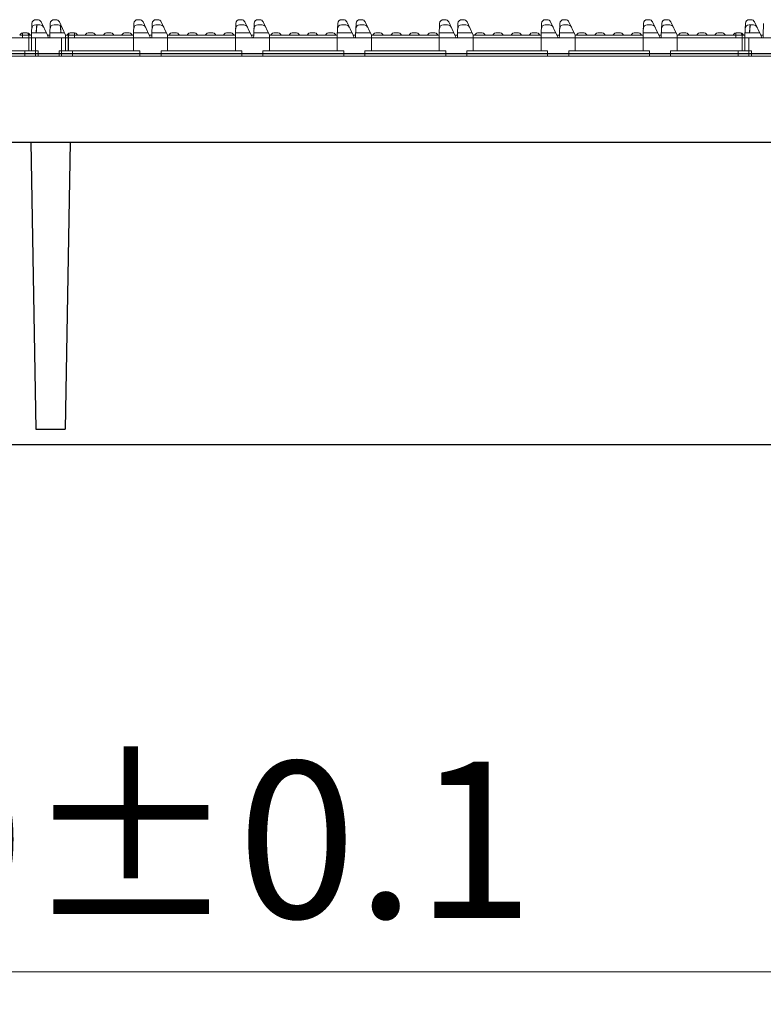
# Model space of a CAD drawing. Units: millimetres. Extents: x 2239 to 3137, y 152 to 787.
# Drawn here: x 2563 to 2592, y 302 to 340 of the extents above; entities that cross this region are included whole.
import ezdxf
from ezdxf.lldxf.tags import DXFTag

# ---------------------------------------------------------------- set-up
doc = ezdxf.new("R2010")
doc.units = ezdxf.units.MM
doc.layers.add('1', color=7, linetype='Continuous', true_color=0xffffff)
doc.styles.add('Times New Roman', font='times.ttf')
tags = doc.linetypes.add('DASHED', pattern=[25.72, 12.86, -12.86]).pattern_tags.tags
tags[6:7] = [DXFTag(74, 4), DXFTag(75, 0), DXFTag(340, '0'), DXFTag(46, 0.0), DXFTag(50, 0.0), DXFTag(44, 0.0), DXFTag(45, 0.0)]
tags[4:5] = [DXFTag(74, 4), DXFTag(75, 0), DXFTag(340, '0'), DXFTag(46, 0.0), DXFTag(50, 0.0), DXFTag(44, 0.0), DXFTag(45, 0.0)]
doc.dimstyles.new('承认书标注样式', dxfattribs={"dimtxt": 6, "dimasz": 2.5, "dimexe": 1.25, "dimexo": 0.2, "dimgap": 2, "dimtad": 1, "dimzin": 1, "dimdsep": 46, "dimtxsty": 'Times New Roman', "dimcen": 0.09, "dimclrd": 7, "dimclre": 7, "dimclrt": 7, "dimadec": 0, "dimazin": 0, "dimtol": 1, "dimtp": 0.1, "dimtm": 0.1, "dimtfac": 1, "dimtmove": 0, "dimatfit": 3, "dimfxl": 1, "dimtolj": 1, "dimlwd": -1, "dimlwe": -1, "dimarcsym": 0})

# ---------------------------------------------------------------- blocks, each defined once
blk = doc.blocks.new('*D46')
at = {"color": 3, "ltscale": 0.3, "transparency": 16777216}
for p, q in [((2510.392, 320.704), (2510.392, 302.173)), ((2610.392, 320.704), (2610.392, 302.173))]:
    blk.add_line(p, q, dxfattribs=at)
at = {"color": 3, "lineweight": 5, "ltscale": 0.3, "transparency": 16777216}
blk.add_line((2512.892, 303.423), (2607.892, 303.423), dxfattribs=at)
at = {"color": 3, "ltscale": 0.3, "transparency": 16777216}
for points in [[(2512.892, 303.84), (2512.892, 303.007), (2510.392, 303.423)], [(2607.892, 303.84), (2607.892, 303.007), (2610.392, 303.423)]]:
    blk.add_solid(points, dxfattribs=at)
at = {"layer": 'Defpoints', "color": 0, "ltscale": 0.3, "transparency": 16777216}
for p in [(2510.392, 320.904), (2610.392, 320.904), (2610.392, 303.423)]:
    blk.add_point(p, dxfattribs=at)
at = {"color": 3, "ltscale": 0.3, "transparency": 16777216, "insert": (2560.559, 308.484), "char_height": 6, "attachment_point": 5, "style": 'Times New Roman'}
blk.add_mtext('\\A1;100.00±0.1', dxfattribs=at)

msp = doc.modelspace()

# ---------------------------------------------------------------- linework, layer by layer
at = {"ltscale": 0.3}
msp.add_line((2435.442, 338.641), (2685.242, 338.641), dxfattribs=at)
at = {"color": 7, "linetype": 'Continuous', "lineweight": 25}
for p, q in [((2435.492, 338.641), (2685.292, 338.641)), ((2435.611, 335.239), (2685.173, 335.239)), ((2563.543, 335.239), (2563.735, 324.233)), ((2565.053, 335.239), (2564.861, 324.233)), ((2563.735, 324.233), (2564.861, 324.233)), ((2438.116, 323.641), (2682.668, 323.641))]:
    msp.add_line(p, q, dxfattribs=at)
at = {"layer": '1', "color": 7, "linetype": 'Continuous', "lineweight": 18}
for p, q in [((2563.799, 339.941), (2563.736, 339.941)), ((2564.437, 339.941), (2564.501, 339.941)), ((2567.706, 339.941), (2567.642, 339.941)), ((2568.344, 339.941), (2568.407, 339.941)), ((2571.612, 339.941), (2571.548, 339.941)), ((2572.25, 339.941), (2572.314, 339.941)), ((2575.518, 339.941), (2575.455, 339.941)), ((2576.156, 339.941), (2576.22, 339.941)), ((2579.424, 339.941), (2579.361, 339.941)), ((2580.062, 339.941), (2580.126, 339.941)), ((2583.331, 339.941), (2583.267, 339.941)), ((2583.969, 339.941), (2584.032, 339.941)), ((2587.237, 339.941), (2587.173, 339.941)), ((2587.875, 339.941), (2587.939, 339.941)), ((2591.143, 339.941), (2591.08, 339.941)), ((2563.586, 339.796), (2563.57, 339.341)), ((2563.935, 339.854), (2564.175, 339.341)), ((2564.288, 339.796), (2564.272, 339.341)), ((2564.637, 339.854), (2564.876, 339.341)), ((2567.492, 339.796), (2567.476, 339.341)), ((2567.842, 339.854), (2568.081, 339.341)), ((2568.194, 339.796), (2568.178, 339.341)), ((2568.543, 339.854), (2568.783, 339.341)), ((2571.399, 339.796), (2571.383, 339.341)), ((2571.748, 339.854), (2571.987, 339.341)), ((2572.1, 339.796), (2572.084, 339.341)), ((2572.449, 339.854), (2572.689, 339.341)), ((2575.305, 339.796), (2575.289, 339.341)), ((2575.654, 339.854), (2575.894, 339.341)), ((2576.006, 339.796), (2575.99, 339.341)), ((2576.356, 339.854), (2576.595, 339.341)), ((2579.211, 339.796), (2579.195, 339.341)), ((2579.56, 339.854), (2579.8, 339.341)), ((2579.913, 339.796), (2579.897, 339.341)), ((2580.262, 339.854), (2580.501, 339.341)), ((2583.117, 339.796), (2583.101, 339.341)), ((2583.467, 339.854), (2583.706, 339.341)), ((2583.819, 339.796), (2583.803, 339.341)), ((2584.168, 339.854), (2584.408, 339.341)), ((2587.024, 339.796), (2587.008, 339.341)), ((2587.373, 339.854), (2587.612, 339.341)), ((2587.725, 339.796), (2587.709, 339.341)), ((2588.074, 339.854), (2588.314, 339.341)), ((2590.93, 339.796), (2590.914, 339.341)), ((2591.279, 339.854), (2591.519, 339.341)), ((2591.631, 339.796), (2591.615, 339.341)), ((2685.242, 339.241), (2560.392, 339.241)), ((2563.116, 339.341), (2563.145, 339.391)), ((2563.231, 339.441), (2563.402, 339.441)), ((2563.489, 339.391), (2563.518, 339.341)), ((2563.57, 339.341), (2563.518, 339.341)), ((2564.272, 339.341), (2564.175, 339.341)), ((2564.929, 339.341), (2564.876, 339.341)), ((2564.929, 339.341), (2564.957, 339.391)), ((2565.044, 339.441), (2565.215, 339.441)), ((2565.302, 339.391), (2565.331, 339.341)), ((2565.626, 339.341), (2565.331, 339.341)), ((2565.626, 339.341), (2565.655, 339.391)), ((2565.742, 339.441), (2565.913, 339.441)), ((2566, 339.391), (2566.028, 339.341)), ((2566.324, 339.341), (2566.028, 339.341)), ((2566.324, 339.341), (2566.353, 339.391)), ((2566.44, 339.441), (2566.611, 339.441)), ((2566.697, 339.391), (2566.726, 339.341)), ((2567.022, 339.341), (2566.726, 339.341)), ((2567.022, 339.341), (2567.051, 339.391)), ((2567.138, 339.441), (2567.309, 339.441)), ((2567.395, 339.391), (2567.424, 339.341)), ((2567.476, 339.341), (2567.424, 339.341)), ((2568.178, 339.341), (2568.081, 339.341)), ((2568.835, 339.341), (2568.783, 339.341)), ((2568.835, 339.341), (2568.864, 339.391)), ((2568.95, 339.441), (2569.121, 339.441)), ((2569.208, 339.391), (2569.237, 339.341)), ((2569.533, 339.341), (2569.237, 339.341)), ((2569.533, 339.341), (2569.562, 339.391)), ((2569.648, 339.441), (2569.819, 339.441)), ((2569.906, 339.391), (2569.935, 339.341)), ((2570.23, 339.341), (2569.935, 339.341)), ((2570.23, 339.341), (2570.259, 339.391)), ((2570.346, 339.441), (2570.517, 339.441)), ((2570.604, 339.391), (2570.633, 339.341)), ((2570.928, 339.341), (2570.633, 339.341)), ((2570.928, 339.341), (2570.957, 339.391)), ((2571.044, 339.441), (2571.215, 339.441)), ((2571.301, 339.391), (2571.33, 339.341)), ((2571.383, 339.341), (2571.33, 339.341)), ((2572.084, 339.341), (2571.987, 339.341)), ((2572.741, 339.341), (2572.689, 339.341)), ((2572.741, 339.341), (2572.77, 339.391)), ((2572.857, 339.441), (2573.028, 339.441)), ((2573.114, 339.391), (2573.143, 339.341)), ((2573.439, 339.341), (2573.143, 339.341)), ((2573.439, 339.341), (2573.468, 339.391)), ((2573.554, 339.441), (2573.726, 339.441)), ((2573.812, 339.391), (2573.841, 339.341)), ((2574.137, 339.341), (2573.841, 339.341)), ((2574.137, 339.341), (2574.166, 339.391)), ((2574.252, 339.441), (2574.423, 339.441)), ((2574.51, 339.391), (2574.539, 339.341)), ((2574.835, 339.341), (2574.539, 339.341)), ((2574.835, 339.341), (2574.863, 339.391)), ((2574.95, 339.441), (2575.121, 339.441)), ((2575.208, 339.391), (2575.237, 339.341)), ((2575.289, 339.341), (2575.237, 339.341)), ((2575.99, 339.341), (2575.894, 339.341)), ((2576.647, 339.341), (2576.595, 339.341)), ((2576.647, 339.341), (2576.676, 339.391)), ((2576.763, 339.441), (2576.934, 339.441)), ((2577.021, 339.391), (2577.049, 339.341)), ((2577.345, 339.341), (2577.049, 339.341)), ((2577.345, 339.341), (2577.374, 339.391)), ((2577.461, 339.441), (2577.632, 339.441)), ((2577.718, 339.391), (2577.747, 339.341)), ((2578.043, 339.341), (2577.747, 339.341)), ((2578.043, 339.341), (2578.072, 339.391)), ((2578.158, 339.441), (2578.33, 339.441)), ((2578.416, 339.391), (2578.445, 339.341)), ((2578.741, 339.341), (2578.445, 339.341)), ((2578.741, 339.341), (2578.77, 339.391)), ((2578.856, 339.441), (2579.027, 339.441)), ((2579.114, 339.391), (2579.143, 339.341)), ((2579.195, 339.341), (2579.143, 339.341)), ((2579.897, 339.341), (2579.8, 339.341)), ((2580.554, 339.341), (2580.501, 339.341)), ((2580.554, 339.341), (2580.582, 339.391)), ((2580.669, 339.441), (2580.84, 339.441)), ((2580.927, 339.391), (2580.956, 339.341)), ((2581.251, 339.341), (2580.956, 339.341)), ((2581.251, 339.341), (2581.28, 339.391)), ((2581.367, 339.441), (2581.538, 339.441)), ((2581.625, 339.391), (2581.653, 339.341)), ((2581.949, 339.341), (2581.653, 339.341)), ((2581.949, 339.341), (2581.978, 339.391)), ((2582.065, 339.441), (2582.236, 339.441)), ((2582.322, 339.391), (2582.351, 339.341)), ((2582.647, 339.341), (2582.351, 339.341)), ((2582.647, 339.341), (2582.676, 339.391)), ((2582.763, 339.441), (2582.934, 339.441)), ((2583.02, 339.391), (2583.049, 339.341)), ((2583.101, 339.341), (2583.049, 339.341)), ((2583.803, 339.341), (2583.706, 339.341)), ((2584.46, 339.341), (2584.408, 339.341)), ((2584.46, 339.341), (2584.489, 339.391)), ((2584.575, 339.441), (2584.746, 339.441)), ((2584.833, 339.391), (2584.862, 339.341)), ((2585.158, 339.341), (2584.862, 339.341)), ((2585.158, 339.341), (2585.187, 339.391)), ((2585.273, 339.441), (2585.444, 339.441)), ((2585.531, 339.391), (2585.56, 339.341)), ((2585.855, 339.341), (2585.56, 339.341)), ((2585.855, 339.341), (2585.884, 339.391)), ((2585.971, 339.441), (2586.142, 339.441)), ((2586.229, 339.391), (2586.258, 339.341)), ((2586.553, 339.341), (2586.258, 339.341)), ((2586.553, 339.341), (2586.582, 339.391)), ((2586.669, 339.441), (2586.84, 339.441)), ((2586.926, 339.391), (2586.955, 339.341)), ((2587.008, 339.341), (2586.955, 339.341)), ((2587.709, 339.341), (2587.612, 339.341)), ((2588.366, 339.341), (2588.314, 339.341)), ((2588.366, 339.341), (2588.395, 339.391)), ((2588.482, 339.441), (2588.653, 339.441)), ((2588.739, 339.391), (2588.768, 339.341)), ((2589.064, 339.341), (2588.768, 339.341)), ((2589.064, 339.341), (2589.093, 339.391)), ((2589.179, 339.441), (2589.351, 339.441)), ((2589.437, 339.391), (2589.466, 339.341)), ((2589.762, 339.341), (2589.466, 339.341)), ((2589.762, 339.341), (2589.791, 339.391)), ((2589.877, 339.441), (2590.048, 339.441)), ((2590.135, 339.391), (2590.164, 339.341)), ((2590.46, 339.341), (2590.164, 339.341)), ((2590.46, 339.341), (2590.488, 339.391)), ((2590.575, 339.441), (2590.746, 339.441)), ((2590.833, 339.391), (2590.862, 339.341)), ((2590.914, 339.341), (2590.862, 339.341)), ((2591.615, 339.341), (2591.519, 339.341)), ((2560.392, 338.641), (2685.242, 338.641)), ((2562.317, 338.541), (2563.308, 338.541)), ((2563.308, 338.541), (2563.308, 338.641)), ((2563.82, 338.541), (2563.308, 338.541)), ((2563.82, 338.541), (2563.82, 338.641)), ((2563.82, 338.541), (2564.626, 338.541)), ((2564.626, 338.641), (2564.626, 338.541)), ((2565.138, 338.541), (2564.626, 338.541)), ((2565.138, 338.641), (2565.138, 338.541)), ((2565.138, 338.541), (2567.726, 338.541)), ((2567.726, 338.541), (2567.726, 338.641)), ((2567.726, 338.541), (2568.533, 338.541)), ((2568.533, 338.641), (2568.533, 338.541)), ((2568.533, 338.541), (2571.633, 338.541)), ((2571.633, 338.541), (2571.633, 338.641)), ((2571.633, 338.541), (2572.439, 338.541)), ((2572.439, 338.641), (2572.439, 338.541)), ((2572.439, 338.541), (2575.539, 338.541)), ((2575.539, 338.541), (2575.539, 338.641)), ((2575.539, 338.541), (2576.345, 338.541)), ((2576.345, 338.641), (2576.345, 338.541)), ((2576.345, 338.541), (2579.445, 338.541)), ((2579.445, 338.541), (2579.445, 338.641)), ((2579.445, 338.541), (2580.251, 338.541)), ((2580.251, 338.641), (2580.251, 338.541)), ((2580.251, 338.541), (2583.351, 338.541)), ((2583.351, 338.541), (2583.351, 338.641)), ((2583.351, 338.541), (2584.158, 338.541)), ((2584.158, 338.641), (2584.158, 338.541)), ((2584.158, 338.541), (2587.258, 338.541)), ((2587.258, 338.541), (2587.258, 338.641)), ((2587.258, 338.541), (2588.064, 338.541)), ((2588.064, 338.641), (2588.064, 338.541)), ((2588.064, 338.541), (2590.65, 338.541)), ((2590.65, 338.541), (2590.65, 338.641)), ((2591.164, 338.541), (2590.65, 338.541)), ((2591.164, 338.541), (2591.164, 338.641)), ((2591.164, 338.541), (2591.97, 338.541))]:
    msp.add_line(p, q, dxfattribs=at)
at = {"layer": '1', "color": 252, "linetype": 'DASHED', "lineweight": 13}
for p, q in [((2563.893, 339.741), (2563.729, 339.741)), ((2564.594, 339.741), (2564.431, 339.741)), ((2567.799, 339.741), (2567.635, 339.741)), ((2568.501, 339.741), (2568.337, 339.741)), ((2571.705, 339.741), (2571.541, 339.741)), ((2572.407, 339.741), (2572.243, 339.741)), ((2575.611, 339.741), (2575.448, 339.741)), ((2576.313, 339.741), (2576.149, 339.741)), ((2579.518, 339.741), (2579.354, 339.741)), ((2580.219, 339.741), (2580.056, 339.741)), ((2583.424, 339.741), (2583.26, 339.741)), ((2584.126, 339.741), (2583.962, 339.741)), ((2587.33, 339.741), (2587.166, 339.741)), ((2588.032, 339.741), (2587.868, 339.741)), ((2591.236, 339.741), (2591.073, 339.741)), ((2563.518, 339.341), (2563.116, 339.341)), ((2563.464, 339.241), (2563.464, 339.341)), ((2563.464, 338.741), (2563.464, 339.241)), ((2563.466, 339.341), (2563.466, 339.241)), ((2563.466, 339.241), (2563.466, 338.741)), ((2563.468, 339.341), (2563.468, 339.241)), ((2563.468, 339.241), (2563.468, 338.741)), ((2563.57, 339.341), (2563.57, 338.741)), ((2564.128, 339.441), (2563.574, 339.441)), ((2563.723, 339.241), (2563.723, 338.541)), ((2564.175, 339.341), (2564.221, 339.241)), ((2564.272, 339.341), (2564.268, 339.241)), ((2564.83, 339.441), (2564.275, 339.441)), ((2564.723, 338.541), (2564.723, 339.241)), ((2564.876, 339.341), (2564.876, 338.741)), ((2565.331, 339.341), (2564.929, 339.341)), ((2564.979, 339.241), (2564.979, 339.341)), ((2564.979, 338.741), (2564.979, 339.241)), ((2564.98, 339.241), (2564.98, 339.341)), ((2564.98, 338.741), (2564.98, 339.241)), ((2564.982, 339.341), (2564.982, 339.241)), ((2564.982, 339.241), (2564.982, 338.741)), ((2566.028, 339.341), (2565.626, 339.341)), ((2566.726, 339.341), (2566.324, 339.341)), ((2567.424, 339.341), (2567.022, 339.341)), ((2567.476, 339.341), (2567.476, 338.741)), ((2568.034, 339.441), (2567.48, 339.441)), ((2568.081, 339.341), (2568.128, 339.241)), ((2568.178, 339.341), (2568.174, 339.241)), ((2568.736, 339.441), (2568.181, 339.441)), ((2568.783, 339.341), (2568.783, 338.741)), ((2569.237, 339.341), (2568.835, 339.341)), ((2569.935, 339.341), (2569.533, 339.341)), ((2570.633, 339.341), (2570.23, 339.341)), ((2571.33, 339.341), (2570.928, 339.341)), ((2571.383, 339.341), (2571.383, 338.741)), ((2571.941, 339.441), (2571.386, 339.441)), ((2571.987, 339.341), (2572.034, 339.241)), ((2572.084, 339.341), (2572.081, 339.241)), ((2572.642, 339.441), (2572.088, 339.441)), ((2572.689, 339.341), (2572.689, 338.741)), ((2573.143, 339.341), (2572.741, 339.341)), ((2573.841, 339.341), (2573.439, 339.341)), ((2574.539, 339.341), (2574.137, 339.341)), ((2575.237, 339.341), (2574.835, 339.341)), ((2575.289, 339.341), (2575.289, 338.741)), ((2575.847, 339.441), (2575.292, 339.441)), ((2575.894, 339.341), (2575.94, 339.241)), ((2575.99, 339.341), (2575.987, 339.241)), ((2576.548, 339.441), (2575.994, 339.441)), ((2576.595, 339.341), (2576.595, 338.741)), ((2577.049, 339.341), (2576.647, 339.341)), ((2577.747, 339.341), (2577.345, 339.341)), ((2578.445, 339.341), (2578.043, 339.341)), ((2579.143, 339.341), (2578.741, 339.341)), ((2579.195, 339.341), (2579.195, 338.741)), ((2579.753, 339.441), (2579.199, 339.441)), ((2579.8, 339.341), (2579.846, 339.241)), ((2579.897, 339.341), (2579.893, 339.241)), ((2580.455, 339.441), (2579.9, 339.441)), ((2580.501, 339.341), (2580.501, 338.741)), ((2580.956, 339.341), (2580.554, 339.341)), ((2581.653, 339.341), (2581.251, 339.341)), ((2582.351, 339.341), (2581.949, 339.341)), ((2583.049, 339.341), (2582.647, 339.341)), ((2583.101, 339.341), (2583.101, 338.741)), ((2583.659, 339.441), (2583.105, 339.441)), ((2583.706, 339.341), (2583.753, 339.241)), ((2583.803, 339.341), (2583.799, 339.241)), ((2584.361, 339.441), (2583.806, 339.441)), ((2584.408, 339.341), (2584.408, 338.741)), ((2584.862, 339.341), (2584.46, 339.341)), ((2585.56, 339.341), (2585.158, 339.341)), ((2586.258, 339.341), (2585.855, 339.341)), ((2586.955, 339.341), (2586.553, 339.341)), ((2587.008, 339.341), (2587.008, 338.741)), ((2587.566, 339.441), (2587.011, 339.441)), ((2587.612, 339.341), (2587.659, 339.241)), ((2587.709, 339.341), (2587.706, 339.241)), ((2588.267, 339.441), (2587.713, 339.441)), ((2588.314, 339.341), (2588.314, 338.741)), ((2588.768, 339.341), (2588.366, 339.341)), ((2589.466, 339.341), (2589.064, 339.341)), ((2590.164, 339.341), (2589.762, 339.341)), ((2590.862, 339.341), (2590.46, 339.341)), ((2590.806, 339.241), (2590.806, 339.341)), ((2590.806, 338.741), (2590.806, 339.241)), ((2590.808, 339.341), (2590.808, 339.241)), ((2590.808, 339.241), (2590.808, 338.741)), ((2590.809, 339.341), (2590.809, 339.241)), ((2590.809, 339.241), (2590.809, 338.741)), ((2590.914, 339.341), (2590.914, 338.741)), ((2591.472, 339.441), (2590.917, 339.441)), ((2591.065, 339.241), (2591.065, 338.541)), ((2591.519, 339.341), (2591.565, 339.241)), ((2591.615, 339.341), (2591.612, 339.241)), ((2560.72, 338.741), (2563.82, 338.741)), ((2563.307, 338.741), (2563.307, 338.541)), ((2563.308, 338.641), (2563.308, 338.741)), ((2563.309, 338.541), (2563.309, 338.741)), ((2563.82, 338.641), (2563.82, 338.741)), ((2564.626, 338.641), (2564.626, 338.741)), ((2564.626, 338.741), (2567.726, 338.741)), ((2565.137, 338.741), (2565.137, 338.541)), ((2565.138, 338.741), (2565.138, 338.641)), ((2565.139, 338.541), (2565.139, 338.741)), ((2567.726, 338.641), (2567.726, 338.741)), ((2568.533, 338.741), (2571.633, 338.741)), ((2568.533, 338.641), (2568.533, 338.741)), ((2571.633, 338.641), (2571.633, 338.741)), ((2572.439, 338.641), (2572.439, 338.741)), ((2572.439, 338.741), (2575.539, 338.741)), ((2575.539, 338.641), (2575.539, 338.741)), ((2576.345, 338.741), (2579.445, 338.741)), ((2576.345, 338.641), (2576.345, 338.741)), ((2579.445, 338.641), (2579.445, 338.741)), ((2580.251, 338.641), (2580.251, 338.741)), ((2580.251, 338.741), (2583.351, 338.741)), ((2583.351, 338.641), (2583.351, 338.741)), ((2584.158, 338.741), (2587.258, 338.741)), ((2584.158, 338.641), (2584.158, 338.741)), ((2587.258, 338.641), (2587.258, 338.741)), ((2588.064, 338.641), (2588.064, 338.741)), ((2588.064, 338.741), (2591.164, 338.741)), ((2590.649, 338.741), (2590.649, 338.541)), ((2590.65, 338.641), (2590.65, 338.741)), ((2590.651, 338.541), (2590.651, 338.741)), ((2591.164, 338.641), (2591.164, 338.741))]:
    msp.add_line(p, q, dxfattribs=at)
at = {"layer": '1', "color": 7, "linetype": 'Continuous', "lineweight": 18}
for centre, radius, start, end in [((2563.736, 339.791), 0.15, 90, 177.9985), ((2563.799, 339.791), 0.15, 24.9989, 90), ((2564.437, 339.791), 0.15, 90, 177.9985), ((2564.501, 339.791), 0.15, 24.9989, 90), ((2567.642, 339.791), 0.15, 90, 177.9985), ((2567.706, 339.791), 0.15, 24.9989, 90), ((2568.344, 339.791), 0.15, 90, 177.9985), ((2568.407, 339.791), 0.15, 24.9989, 90), ((2571.548, 339.791), 0.15, 90, 177.9985), ((2571.612, 339.791), 0.15, 24.9989, 90), ((2572.25, 339.791), 0.15, 90, 177.9985), ((2572.314, 339.791), 0.15, 24.9989, 90), ((2575.455, 339.791), 0.15, 90, 177.9985), ((2575.518, 339.791), 0.15, 24.9989, 90), ((2576.156, 339.791), 0.15, 90, 177.9985), ((2576.22, 339.791), 0.15, 24.9989, 90), ((2579.361, 339.791), 0.15, 90, 177.9985), ((2579.424, 339.791), 0.15, 24.9989, 90), ((2580.062, 339.791), 0.15, 90, 177.9985), ((2580.126, 339.791), 0.15, 24.9989, 90), ((2583.267, 339.791), 0.15, 90, 177.9985), ((2583.331, 339.791), 0.15, 24.9989, 90), ((2583.969, 339.791), 0.15, 90, 177.9985), ((2584.032, 339.791), 0.15, 24.9989, 90), ((2587.173, 339.791), 0.15, 90, 177.9985), ((2587.237, 339.791), 0.15, 24.9989, 90), ((2587.875, 339.791), 0.15, 90, 177.9985), ((2587.939, 339.791), 0.15, 24.9989, 90), ((2591.08, 339.791), 0.15, 90, 177.9985), ((2591.143, 339.791), 0.15, 24.9989, 90), ((2563.231, 339.341), 0.1, 90, 150), ((2563.402, 339.341), 0.1, 30, 90), ((2565.044, 339.341), 0.1, 90, 150), ((2565.215, 339.341), 0.1, 30, 90), ((2565.742, 339.341), 0.1, 90, 150), ((2565.913, 339.341), 0.1, 30, 90), ((2566.44, 339.341), 0.1, 90, 150), ((2566.611, 339.341), 0.1, 30, 90), ((2567.138, 339.341), 0.1, 90, 150), ((2567.309, 339.341), 0.1, 30, 90), ((2568.95, 339.341), 0.1, 90, 150), ((2569.121, 339.341), 0.1, 30, 90), ((2569.648, 339.341), 0.1, 90, 150), ((2569.819, 339.341), 0.1, 30, 90), ((2570.346, 339.341), 0.1, 90, 150), ((2570.517, 339.341), 0.1, 30, 90), ((2571.044, 339.341), 0.1, 90, 150), ((2571.215, 339.341), 0.1, 30, 90), ((2572.857, 339.341), 0.1, 90, 150), ((2573.028, 339.341), 0.1, 30, 90), ((2573.554, 339.341), 0.1, 90, 150), ((2573.726, 339.341), 0.1, 30, 90), ((2574.252, 339.341), 0.1, 90, 150), ((2574.423, 339.341), 0.1, 30, 90), ((2574.95, 339.341), 0.1, 90, 150), ((2575.121, 339.341), 0.1, 30, 90), ((2576.763, 339.341), 0.1, 90, 150), ((2576.934, 339.341), 0.1, 30, 90), ((2577.461, 339.341), 0.1, 90, 150), ((2577.632, 339.341), 0.1, 30, 90), ((2578.158, 339.341), 0.1, 90, 150), ((2578.33, 339.341), 0.1, 30, 90), ((2578.856, 339.341), 0.1, 90, 150), ((2579.027, 339.341), 0.1, 30, 90), ((2580.669, 339.341), 0.1, 90, 150), ((2580.84, 339.341), 0.1, 30, 90), ((2581.367, 339.341), 0.1, 90, 150), ((2581.538, 339.341), 0.1, 30, 90), ((2582.065, 339.341), 0.1, 90, 150), ((2582.236, 339.341), 0.1, 30, 90), ((2582.763, 339.341), 0.1, 90, 150), ((2582.934, 339.341), 0.1, 30, 90), ((2584.575, 339.341), 0.1, 90, 150), ((2584.746, 339.341), 0.1, 30, 90), ((2585.273, 339.341), 0.1, 90, 150), ((2585.444, 339.341), 0.1, 30, 90), ((2585.971, 339.341), 0.1, 90, 150), ((2586.142, 339.341), 0.1, 30, 90), ((2586.669, 339.341), 0.1, 90, 150), ((2586.84, 339.341), 0.1, 30, 90), ((2588.482, 339.341), 0.1, 90, 150), ((2588.653, 339.341), 0.1, 30, 90), ((2589.179, 339.341), 0.1, 90, 150), ((2589.351, 339.341), 0.1, 30, 90), ((2589.877, 339.341), 0.1, 90, 150), ((2590.048, 339.341), 0.1, 30, 90), ((2590.575, 339.341), 0.1, 90, 150), ((2590.746, 339.341), 0.1, 30, 90)]:
    msp.add_arc(centre, radius, start, end, dxfattribs=at)
at = {"layer": '1', "color": 252, "linetype": 'DASHED', "lineweight": 13}
for centre, start, end in [((2563.729, 339.591), 90, 177.9981), ((2563.893, 339.591), 24.999, 90), ((2564.431, 339.591), 90, 177.9981), ((2564.594, 339.591), 24.999, 90), ((2567.635, 339.591), 90, 177.9981), ((2567.799, 339.591), 24.999, 90), ((2568.337, 339.591), 90, 177.9981), ((2568.501, 339.591), 24.999, 90), ((2571.541, 339.591), 90, 177.9981), ((2571.705, 339.591), 24.999, 90), ((2572.243, 339.591), 90, 177.9981), ((2572.407, 339.591), 24.999, 90), ((2575.448, 339.591), 90, 177.9981), ((2575.611, 339.591), 24.999, 90), ((2576.149, 339.591), 90, 177.9981), ((2576.313, 339.591), 24.999, 90), ((2579.354, 339.591), 90, 177.9981), ((2579.518, 339.591), 24.999, 90), ((2580.056, 339.591), 90, 177.9981), ((2580.219, 339.591), 24.999, 90), ((2583.26, 339.591), 90, 177.9981), ((2583.424, 339.591), 24.999, 90), ((2583.962, 339.591), 90, 177.9981), ((2584.126, 339.591), 24.999, 90), ((2587.166, 339.591), 90, 177.9981), ((2587.33, 339.591), 24.999, 90), ((2587.868, 339.591), 90, 177.9981), ((2588.032, 339.591), 24.999, 90), ((2591.073, 339.591), 90, 177.9981), ((2591.236, 339.591), 24.999, 90)]:
    msp.add_arc(centre, 0.15, start, end, dxfattribs=at)
for centre, major_axis, ratio, start_param, end_param in [((2564.223, 322.708), (0, -19.081), 0.052408, 3.609175, 3.642935), ((2564.223, 322.669), (0, -19.081), 0.052408, 3.60472, 3.638759), ((2564.223, 322.669), (0, -19.081), 0.052408, 3.604716, 3.638756), ((2564.223, 322.669), (0, -19.081), 0.052408, 3.604723, 3.638762), ((2564.223, 322.631), (0, -19.081), 0.052408, 3.600224, 3.634551), ((2564.223, 322.631), (0, -19.081), 0.052408, 2.648635, 2.680674), ((2564.223, 322.669), (0, -19.081), 0.052408, 2.644426, 2.675906), ((2564.223, 322.669), (0, -19.081), 0.052408, 2.644429, 2.67591), ((2564.223, 322.669), (0, -19.081), 0.052408, 2.644423, 2.675903), ((2564.223, 322.708), (0, -19.081), 0.052408, 2.64025, 2.671164), ((2591.565, 322.708), (0, -19.081), 0.052408, 3.609175, 3.642935), ((2591.565, 322.669), (0, -19.081), 0.052408, 3.60472, 3.638759), ((2591.565, 322.669), (0, -19.081), 0.052408, 3.604717, 3.638756), ((2591.565, 322.669), (0, -19.081), 0.052408, 3.604723, 3.638762), ((2591.565, 322.631), (0, -19.081), 0.052408, 3.600224, 3.634551), ((2564.223, 337.577), (0, -19.08), 0.052405, 4.614553, 4.625078), ((2564.223, 337.615), (0, -19.081), 0.052408, 4.616557, 4.627079), ((2564.223, 337.538), (0, -19.082), 0.05241, 4.612534, 4.62306), ((2564.223, 337.577), (0, -19.081), 0.052407, 4.614548, 4.625072), ((2564.224, 337.576), (0, -19.084), 0.052416, 4.614536, 4.625058), ((2564.223, 340.468), (0, -1.732), 0.57735, 5.348641, 5.421456), ((2564.223, 340.472), (0, -1.732), 0.57735, 5.35133, 5.424091), ((2564.223, 340.475), (0, -1.732), 0.57735, 5.354051, 5.426736), ((2564.223, 340.475), (0, -1.732), 0.57735, 0.856449, 0.929135), ((2564.223, 340.472), (0, -1.732), 0.57735, 0.859094, 0.931856), ((2564.223, 340.468), (0, -1.732), 0.57735, 0.86173, 0.934545), ((2564.223, 337.577), (0, -19.08), 0.052406, 1.65811, 1.668634), ((2564.223, 337.538), (0, -19.081), 0.052408, 1.66012, 1.670646), ((2564.223, 337.577), (0, -19.079), 0.052402, 1.658104, 1.668629), ((2564.223, 337.577), (0, -19.079), 0.052402, 1.658101, 1.668626), ((2564.223, 337.615), (0, -19.081), 0.052408, 1.656107, 1.666628), ((2591.565, 337.576), (0, -19.084), 0.052415, 4.61454, 4.625058), ((2591.565, 337.615), (0, -19.079), 0.052402, 4.616572, 4.627091), ((2591.565, 337.538), (0, -19.082), 0.052409, 4.612541, 4.623063), ((2591.565, 337.576), (0, -19.082), 0.052409, 4.614549, 4.625068), ((2591.565, 337.577), (0, -19.081), 0.052408, 4.614554, 4.625074), ((2591.565, 340.468), (0, -1.732), 0.57735, 5.3484, 5.421455), ((2591.565, 340.472), (0, -1.732), 0.57735, 5.351061, 5.424091), ((2591.565, 340.475), (0, -1.732), 0.57735, 5.353753, 5.426736)]:
    msp.add_ellipse(centre, major_axis=major_axis, ratio=ratio, start_param=start_param, end_param=end_param, dxfattribs=at)

# ---------------------------------------------------------------- dimensions: what is measured, and where the dimension line sits
at = {"ltscale": 0.3}
dim = msp.add_linear_dim(base=(2610.392, 303.423), p1=(2510.392, 320.904), p2=(2610.392, 320.904), dimstyle='承认书标注样式', override={"dimclrd": 3, "dimclre": 3, "dimclrt": 3, "dimlwd": 5}, dxfattribs=at)
dim.commit()
dim.dimension.update_dxf_attribs({"geometry": '*D46', "text_midpoint": (2560.559, 303.423), "dimtype": 160})

doc.saveas('drawing.dxf')
